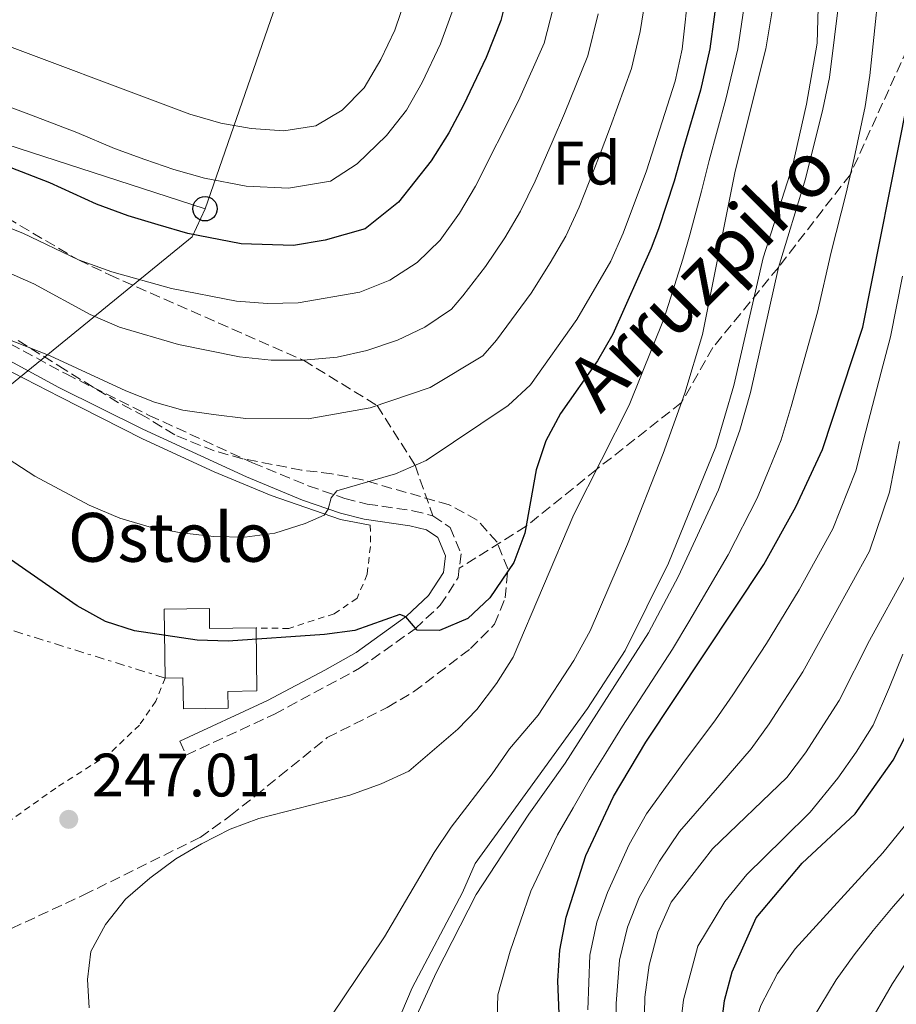
# Model space of a CAD drawing. Units: metres. Extents: x 599847 to 603267, y 4782374 to 4784737.
# Drawn here: x 602872 to 603015, y 4782559 to 4782720 of the extents above; entities that cross this region are included whole.
import ezdxf
from ezdxf.enums import TextEntityAlignment as Align

# ---------------------------------------------------------------- set-up
doc = ezdxf.new("R2010")
doc.units = ezdxf.units.M
doc.header["$MEASUREMENT"] = 0
for name, pattern in [('DGN Style 2', [1.7399219301090239, 1.043953158065414, -0.6959687720436097]), ('DGN Style 3', [2.435890702152634, 1.739921930109024, -0.6959687720436097]), ('DGN Style 7', [3.4798438602180486, 1.565929737098122, -0.6959687720436097, 0.5219765790327072, -0.6959687720436097])]:
    doc.linetypes.add(name, pattern=pattern)
for name, color, linetype, lineweight in [('Acequia de obra', 4, 'Continuous', 0), ('Borda', 1, 'Continuous', 13), ('Camino', 7, 'DGN Style 3', 0), ('Cota de punto acotado terreno', 7, 'Continuous', 0), ('Curva de nivel directora', 30, 'Continuous', 30), ('Curva de nivel intermedia', 30, 'Continuous', 0), ('Etiqueta de zona arbolada', 92, 'Continuous', 0), ('Línea  de muro-pared o tapia', 1, 'Continuous', 13), ('Línea de muro de contención', 1, 'Continuous', 13), ('Línea eléctrica', 6, 'DGN Style 7', 0), ('Línea telefónica', 7, 'Continuous', 0), ('Margen derecho', 7, 'Continuous', 0), ('Poste telefónico', 7, 'Continuous', 0), ('Punto acotado terreno (símbolo)', 7, 'Continuous', 0), ('Senda', 7, 'DGN Style 3', 0), ('Tela metálica o alambrada', 7, 'DGN Style 2', 0), ('Texto de Borda', 7, 'Continuous', 0), ('Zona arbolada', 92, 'DGN Style 3', 0)]:
    doc.layers.add(name, color=color, linetype=linetype, lineweight=lineweight)
doc.styles.add('Style-Arial', font='arial.ttf')

# ---------------------------------------------------------------- blocks, each defined once
blk = doc.blocks.new('5PATER')
at = {"layer": 'Punto acotado terreno (símbolo)', "linetype": 'Continuous', "lineweight": 0}
h = blk.add_hatch(color=51, dxfattribs=at)
edge = h.paths.add_edge_path()
edge.add_ellipse((0, 0), major_axis=(-0.1095731443231308, -0.1110710700762829), ratio=0.9994222409660317, start_angle=0, end_angle=360)
blk = doc.blocks.new('5PTT')
at = {"layer": 'Línea de muro de contención', "color": 7, "linetype": 'Continuous', "lineweight": 30}
blk.add_circle((2.382683753967285e-05, 4.306399822235108e-05), 0.1995000005932858, dxfattribs=at)

msp = doc.modelspace()

# ---------------------------------------------------------------- linework, layer by layer
at = {"layer": 'Acequia de obra', "color": 4, "linetype": 'Continuous', "lineweight": 0, "extrusion": (0.0001572513483284731, 0.001043229099741727, 0.9999994434723746), "elevation": 5320.588473681671, "flags": 128}
msp.add_lwpolyline([(602991.9554710049, 4783232.372265239), (603001.6654630223, 4783180.682239614), (603002.895461435, 4783172.192233601), (603003.7654598509, 4783164.052227454), (603004.2354582732, 4783154.802221977), (603003.8454551324, 4783130.622214335), (603004.4154535532, 4783126.052206296), (603010.8054519013, 4783111.302202842), (603013.0254503019, 4783102.762196694), (603013.5654487228, 4783096.602189524), (603013.1654487274, 4783092.302191929), (603011.4654471758, 4783083.202186728), (603012.36544402, 4783067.892174046), (603011.9454440252, 4783063.162176689), (603010.0754424757, 4783058.292169214), (603006.2554425226, 4783050.432174119), (603005.6754409572, 4783047.682165277), (603005.7754409565, 4783044.852166802), (603009.545439337, 4783037.302159858), (603010.1854393297, 4783034.162161461), (603010.345439327, 4783030.582163383), (603009.3254377674, 4783022.462157537), (603007.755436214, 4783015.332151242), (603006.2054346609, 4783009.042144488), (603004.6454346805, 4783005.782146518), (603001.9254347135, 4783002.622148682), (602992.8054332538, 4782994.882143958), (602991.1154317027, 4782992.892134886), (602990.555431709, 4782989.652136741), (602991.0254317039, 4782986.00213865), (602995.0054300816, 4782976.84213255), (602995.4654285035, 4782972.592124354), (602994.8954285111, 4782968.282126795), (602993.205426959, 4782961.742120197), (602983.665423932, 4782946.332109283), (602980.3954239729, 4782940.472113009), (602973.8754224804, 4782931.262108659), (602971.425420938, 4782926.592101169), (602969.7954209582, 4782922.222103815), (602968.7354193993, 4782918.972095325), (602968.275419405, 4782915.832097108), (602968.8054193978, 4782912.902098617), (602970.3754178062, 4782909.782089625), (602981.5254160962, 4782900.392082472), (602983.3754145004, 4782895.822074222), (602984.5454144859, 4782888.462078036), (602985.2554097596, 4782857.212063627), (602986.6454081704, 4782846.452058823), (602986.945406594, 4782841.422051079), (602985.1054050444, 4782831.872046145), (602984.5254050514, 4782826.562049129), (602982.6554035019, 4782818.682043293), (602981.8554019396, 4782813.552035782), (602981.7054019411, 4782807.932038866), (602982.325400361, 4782802.482031297), (602983.7954003424, 4782797.552033738), (602988.6253987104, 4782788.37202751), (602992.6153970887, 4782778.812021624), (602997.4553954562, 4782769.482015476), (602999.3353938605, 4782764.772007298), (603000.5253938461, 4782759.83200979), (603001.4253922618, 4782754.602002058), (603002.4553906769, 4782744.191997121), (603002.8253890999, 4782728.651995083), (603002.4153859599, 4782713.171982709), (603000.6653844089, 4782703.191977996), (602998.3453828647, 4782693.051973462), (602993.5953797784, 4782678.03196155), (602988.7653766931, 4782657.121952856), (602985.8053751572, 4782647.111948357), (602978.0953721076, 4782628.051939129), (602970.9853706236, 4782613.751937643), (602964.825369127, 4782604.241933396), (602946.4753646358, 4782578.891918905), (602944.3853630894, 4782574.151911395), (602936.1653600462, 4782558.551900368), (602931.6653585293, 4782548.01189641), (602928.635356994, 4782538.00189192), (602926.475355448, 4782529.011886736), (602924.8453554682, 4782524.141889653), (602920.8653539455, 4782515.321884672), (602917.6053524135, 4782506.151879765), (602913.3253508935, 4782499.491873658), (602908.3153493834, 4782494.011867031), (602902.5553494538, 4782488.34187106), (602895.5653479685, 4782482.171865133), (602889.8553464665, 4782476.111858936), (602885.1053449527, 4782470.001852606), (602875.1253419307, 4782450.841843805), (602873.5453419501, 4782447.261846014), (602872.7053403881, 4782443.831837584), (602872.1053403959, 4782439.031840296), (602875.2053372122, 4782420.471829022), (602876.7953356198, 4782415.781820882)], dxfattribs=at)
at = {"layer": 'Borda', "color": 1, "linetype": 'Continuous', "lineweight": 13}
msp.add_polyline3d([(602903.0099999999, 4782623.58, 253.320000000007), (602903.0499999998, 4782620.289999999, 255.679999999993), (602910.6399999997, 4782620.390000001, 255.679999999993), (602910.79, 4782610.08, 251.1900000000023), (602906.0300000003, 4782610.01, 251.0500000000029), (602906.0700000003, 4782607.25, 250.8000000000029), (602898.75, 4782607.15, 250.7700000000041), (602898.6799999997, 4782612.230000001, 256.6100000000006), (602895.7599999999, 4782612.189999999, 256.6100000000006), (602895.5899999999, 4782623.480000001, 253.3800000000047)], close=True, dxfattribs=at)
at = {"layer": 'Borda', "color": 23, "linetype": 'Continuous', "lineweight": 0}
for points in [[(602895.7599999999, 4782612.189999999, 256.6100000000006), (602895.5899999999, 4782623.480000001, 253.3800000000047), (602903.0099999999, 4782623.58, 253.320000000007), (602903.0499999998, 4782620.289999999, 255.679999999993), (602910.6399999997, 4782620.390000001, 255.679999999993)], [(602910.6399999997, 4782620.390000001, 255.679999999993), (602910.79, 4782610.08, 251.1900000000023), (602906.0300000003, 4782610.01, 251.0500000000029), (602906.0700000003, 4782607.25, 250.8000000000029), (602898.75, 4782607.15, 250.7700000000041), (602898.6799999997, 4782612.230000001, 256.6100000000006), (602895.7599999999, 4782612.189999999, 256.6100000000006)]]:
    msp.add_polyline3d(points, dxfattribs=at)
at = {"layer": 'Camino', "color": 7, "linetype": 'DGN Style 3', "lineweight": 0}
for points in [[(602760.3799999979, 4782704.090000001, 269.8200000000071), (602775.5399999992, 4782707.52, 269.0000000000001), (602780.5199999991, 4782707.730000001, 268.6100000000007), (602785.6900000013, 4782706.75, 268.1900000000024), (602794.48, 4782703.380000002, 267.320000000007), (602819.6900000006, 4782690.86, 265.75), (602838.5199999998, 4782681.730000002, 263.5399999999937), (602863.9800000008, 4782670.37, 260.4900000000054), (602879.5599999977, 4782661.960000002, 258.5800000000019), (602893.1799999989, 4782655.189999999, 258.1499999999942), (602910.0799999969, 4782647.410000001, 257.0399999999937), (602919.1900000019, 4782643.650000001, 255.7700000000041), (602925.1900000012, 4782641.59, 254.6900000000023), (602928.829999998, 4782640.670000002, 254.0399999999936), (602936.3099999991, 4782639.570000002, 253.0099999999947), (602939.5900000002, 4782638.760000001, 252.7899999999937)], [(602939.5900000002, 4782638.760000001, 252.7899999999937), (602942.3799999976, 4782636.840000001, 252.449999999997), (602944.1999999991, 4782632.540000002, 251.9900000000052), (602943.8999999975, 4782630.15, 251.6999999999972)], [(602898.1900000002, 4782601.86, 247.1100000000005), (602899.2199999985, 4782599.58, 247.1100000000005), (602913.6700000011, 4782606.290000002, 247.8899999999995), (602927.5699999994, 4782613.78, 248.9100000000035), (602936.6599999999, 4782620.250000001, 250.0299999999988), (602940.7899999983, 4782624.100000001, 250.6900000000024), (602943.6999999986, 4782628.619999999, 251.5099999999949), (602943.8999999975, 4782630.15, 251.6999999999972)]]:
    msp.add_polyline3d(points, dxfattribs=at)
at = {"layer": 'Curva de nivel directora', "color": 30, "linetype": 'Continuous', "lineweight": 30, "flags": 128}
for points, elevation in [([(602986.2899999998, 4782725.710000001), (602984.9100000008, 4782715.160000001), (602983.3599999995, 4782708.42), (602980.4699999995, 4782698.620000001), (602979.03, 4782693.54), (602976.4999999999, 4782685.710000001), (602975.2699999983, 4782682.550000003), (602969.0199999987, 4782668.460000002), (602966.4999999995, 4782664.140000001), (602960.469999999, 4782655.510000001), (602958.0499999984, 4782651.020000001), (602956.4500000002, 4782646.279999999), (602954.6299999985, 4782635.92), (602952.8400000003, 4782631.109999999), (602948.9199999999, 4782625.340000001), (602945.2699999998, 4782621.920000001), (602940.6699999998, 4782619.949999999), (602937.0099999986, 4782620.000000001), (602935.1600000003, 4782622.2), (602934.1599999988, 4782622.58), (602926.8099999995, 4782619.960000004), (602921.8600000008, 4782619.300000001), (602906.0999999982, 4782618.220000002), (602901.0099999988, 4782618.380000004), (602890.7599999983, 4782619.9), (602885.9999999995, 4782621.449999999), (602881.3799999994, 4782624.000000002), (602870.4600000005, 4782631.600000001)], 250), ([(602952.36, 4782726.640000002), (602950.67, 4782719.83), (602948.2899999997, 4782713.78), (602944.5900000003, 4782705.970000003), (602942.1699999997, 4782701.45), (602939.2799999996, 4782696.870000001), (602933.9699999989, 4782690.100000001), (602928.5099999983, 4782685.730000001), (602921.9700000003, 4782683.859999999), (602916.749999999, 4782682.970000003), (602908.2199999995, 4782683.280000002), (602899.5, 4782684.970000001), (602894.5999999982, 4782686.360000002), (602889.73, 4782687.87)], 275), ([(602889.73, 4782687.87), (602884.5399999999, 4782689.750000002), (602876.909999999, 4782693.25), (602870.5599999989, 4782695.710000001), (602860.3499999986, 4782699.45), (602852.9900000005, 4782701.980000001), (602846.4700000003, 4782703.84), (602838.4299999982, 4782706.050000001), (602828.019999999, 4782708.869999999), (602818.4199999989, 4782711.54), (602809.1499999996, 4782714.000000001), (602799.1499999993, 4782716.170000002), (602792.5399999999, 4782716.960000001), (602786.6799999992, 4782717.710000002), (602783.7899999992, 4782717.560000001), (602768.3799999999, 4782716.940000001)], 275), ([(602960.44, 4782551.810000002), (602960.0199999998, 4782562.640000002), (602960.3499999985, 4782567.630000004), (602961.41, 4782573.07), (602964.5999999996, 4782583.16), (602969.1199999992, 4782592.789999999), (602974.4199999988, 4782601.710000004), (602993.7199999996, 4782630.79), (602998.940000001, 4782640.230000001), (603003.2999999997, 4782649.59), (603009.9400000003, 4782669.619999999), (603017.1899999991, 4782706.189999999)], 225), ([(602970.1599999985, 4782420.119999999), (602984.1399999997, 4782435.600000001), (602987.28, 4782440.520000001), (602988.8400000002, 4782445.260000001), (602989.6299999993, 4782450.320000002), (602990.0000000002, 4782461.01), (602990.8099999994, 4782466.49), (602996.0599999998, 4782484.28), (602998.7399999998, 4782495.87), (602998.940000001, 4782504.170000001), (602998.0299999992, 4782509.08), (602996.6599999989, 4782514.220000001), (602991.7199999992, 4782529.200000001), (602987.099999999, 4782548.350000001), (602986.6200000007, 4782554.130000002), (602987.289999999, 4782559.430000001), (602988.5399999984, 4782564.11), (602992.479999999, 4782572.95), (602999.9899999994, 4782581.870000001), (603008.6599999996, 4782589.970000001), (603014.9000000001, 4782598.730000001), (603017.0899999985, 4782603.010000001)], 200)]:
    msp.add_lwpolyline(points, dxfattribs=dict(at, elevation=elevation))
at = {"layer": 'Curva de nivel intermedia', "color": 30, "linetype": 'Continuous', "lineweight": 0, "flags": 128}
for points, elevation in [([(602935.7900000004, 4782554.480000001), (602940.1300000012, 4782563.92), (602946.6800000002, 4782576.77), (602955.2900000003, 4782589.890000001), (602961.2200000001, 4782598.270000001), (602974.8500000002, 4782619.58), (602979.7400000008, 4782628.84), (602986.3300000001, 4782643.01), (602989.7900000003, 4782652.750000001), (602991.5500000014, 4782658.929999999), (602996.1000000001, 4782679.409999999), (603000.5400000013, 4782693.92), (603003.370000001, 4782705.310000001), (603004.4599999996, 4782710.51), (603006.9699999997, 4782730.800000001)], 235), ([(602849.8299999998, 4782721.889999999), (602864.5799999998, 4782717.699999998), (602899.8200000019, 4782704.470000001), (602904.9000000004, 4782703.02), (602909.820000002, 4782702.13), (602915.2000000001, 4782701.739999999), (602920.4400000015, 4782702.589999998), (602924.7400000019, 4782705.149999999), (602928.3400000005, 4782708.82), (602931.0700000019, 4782713.42), (602933.3400000007, 4782718.25), (602936.4200000007, 4782727.289999999)], 285), ([(602869.5000000016, 4782667.859999998), (602876.9400000003, 4782664.92), (602889.3600000013, 4782659.179999999), (602894.0100000004, 4782657.349999999), (602898.6399999994, 4782656.039999999), (602903.6600000019, 4782655.31), (602908.9600000015, 4782654.699999999), (602919.1500000019, 4782654.619999999), (602929.3300000008, 4782656.4), (602939.1299999999, 4782659.76), (602947.7500000009, 4782664.930000001), (602949.9900000005, 4782667.489999999), (602955.6600000013, 4782675.21), (602958.7500000002, 4782680.17), (602961.3099999995, 4782684.52), (602963.52, 4782689.249999999), (602966.7900000003, 4782697.539999999), (602968.650000002, 4782702.480000001), (602972.0800000008, 4782711.960000001), (602973.4700000011, 4782718.02), (602974.8800000015, 4782726.509999999)], 260), ([(602883.3600000021, 4782558.199999998), (602883.0500000013, 4782562.82), (602883.6100000001, 4782567.439999999), (602885.9900000006, 4782571.83), (602889.3000000009, 4782575.970000001), (602893.2800000019, 4782579.439999999), (602897.4900000006, 4782582.579999999), (602901.6900000006, 4782585.039999999), (602906.4, 4782587.470000001), (602911.1100000017, 4782589.180000001), (602925.9900000015, 4782593.029999998), (602931.100000001, 4782594.849999998), (602935.6200000006, 4782596.970000001), (602943.6400000004, 4782603.810000001), (602946.7699999998, 4782607.03), (602950.0100000006, 4782611.310000001), (602952.7000000018, 4782615.609999998), (602962.6200000015, 4782638.949999998), (602971.6800000007, 4782656.880000001), (602977.4200000007, 4782671.109999998), (602980.4500000017, 4782680.739999999), (602981.6299999995, 4782684.720000001), (602983.5499999997, 4782691.88), (602984.7600000009, 4782696.88), (602987.4900000001, 4782706.949999999), (602989.4700000006, 4782715.17), (602991.0599999997, 4782725.869999997)], 245.0000000000002), ([(602922.9500000017, 4782556.83), (602931.670000001, 4782569.81), (602939.7600000001, 4782583.63), (602942.5400000006, 4782587.779999998), (602949.2900000009, 4782596.489999998), (602952.1200000006, 4782600.619999999), (602956.8100000002, 4782606.119999998), (602962.6600000019, 4782615.060000001), (602965.3000000014, 4782619.890000002), (602971.4200000014, 4782634.130000002), (602977.2599999999, 4782648.92), (602980.8000000003, 4782658.800000001), (602983.6700000003, 4782668.430000001), (602989.0500000003, 4782695.140000001), (602994.0300000003, 4782715.189999998), (602995.8300000018, 4782726.02)], 240), ([(602949.9900000005, 4782552.67), (602950.1900000017, 4782560.359999999), (602952.2100000001, 4782567.480000001), (602955.6100000021, 4782577.3), (602959.9400000017, 4782586.529999998), (602962.5299999999, 4782590.939999999), (602965.1699999997, 4782595.53), (602967.8699999999, 4782599.910000001), (602970.5900000001, 4782604.33), (602973.3200000013, 4782608.519999999), (602978.7800000019, 4782616.890000001), (602981.4400000017, 4782621.399999999), (602987.9100000004, 4782632.369999998), (602992.64, 4782641.619999999), (602994.5900000012, 4782646.4), (602996.5500000016, 4782651.17), (602998.2100000001, 4782656.630000001), (602999.6500000019, 4782661.92), (603002.4800000016, 4782672.069999999), (603004.7500000002, 4782681.890000001), (603007.190000001, 4782691.58), (603008.4900000019, 4782697.3), (603010.28, 4782705.749999999), (603011.0500000012, 4782710.839999998), (603011.61, 4782716.029999998), (603012.6700000018, 4782725.970000001)], 230.0000000000002), ([(602865.6500000004, 4782650.909999998), (602874.4300000002, 4782645.220000001), (602883.3600000021, 4782640.48), (602888.370000001, 4782638.34), (602893.1800000012, 4782636.960000001), (602898.3700000013, 4782635.949999998), (602903.7300000011, 4782635.359999998), (602908.7800000005, 4782635.230000001), (602913.7300000014, 4782635.92), (602918.6900000012, 4782637.48), (602921.7900000014, 4782638.84), (602922.4400000019, 4782639.82), (602922.9100000013, 4782641.669999998), (602923.8500000001, 4782642.859999999), (602933.4500000002, 4782645.630000002), (602938.4800000016, 4782647.810000001), (602951.8800000015, 4782656.789999999), (602955.5300000015, 4782660.210000002), (602963.12, 4782670.9), (602968.7000000012, 4782680.42), (602970.7300000008, 4782684.990000002), (602974.5199999994, 4782695.189999999), (602979.22, 4782709.890000001), (602980.350000001, 4782715.140000002), (602981.52, 4782725.56)], 255.0000000000001), ([(602811.2599999995, 4782721.480000001), (602821.6300000009, 4782719.33), (602831.3700000017, 4782717.220000001), (602841.7000000004, 4782714.56), (602848.1500000012, 4782712.859999999), (602856.3800000012, 4782710.519999999), (602862.4699999997, 4782708.579999999), (602873.4900000015, 4782704.49), (602881.3400000014, 4782701.5), (602887.5000000015, 4782698.869999999), (602892.4400000013, 4782697.05), (602897.2100000011, 4782695.409999999), (602902.2000000001, 4782693.989999999), (602909.0199999998, 4782692.710000001), (602915.970000001, 4782692.359999998), (602922.850000001, 4782693.520000001), (602927.2099999995, 4782696.350000001), (602932.0100000007, 4782701.010000001), (602935.2600000007, 4782705.13), (602937.8300000011, 4782709.689999999), (602940.8100000008, 4782716.009999998), (602943.550000001, 4782723.560000001)], 280.0000000000002), ([(602867.6399999998, 4782686.939999999), (602872.4800000011, 4782685), (602881.5899999995, 4782680.63), (602887.0299999999, 4782678.699999998), (602896.7999999999, 4782675.939999999), (602907.4300000004, 4782673.859999999), (602912.5300000011, 4782673.52), (602917.5300000012, 4782673.59), (602927.6500000021, 4782675.359999999), (602932.5499999993, 4782677.3), (602937.0199999998, 4782680.189999999), (602940.7400000015, 4782683.849999999), (602943.930000001, 4782688.300000001), (602946.5500000005, 4782692.729999999), (602953.6000000003, 4782706.699999999), (602957.8000000003, 4782716.100000001), (602959.7200000002, 4782723.779999998)], 270.0000000000002), ([(602869.7100000017, 4782678.739999999), (602874.2699999993, 4782676.699999998), (602883.5000000006, 4782671.720000001), (602888.2800000017, 4782669.619999999), (602897.9600000001, 4782666.759999998), (602907.9500000012, 4782664.749999999), (602913.1200000012, 4782664.230000001), (602918.3899999995, 4782664.199999999), (602923.9000000015, 4782664.74), (602928.7899999998, 4782665.779999999), (602933.7699999998, 4782667.469999999), (602938.2699999993, 4782669.640000001), (602942.6300000001, 4782672.560000001), (602944.4500000017, 4782674.77), (602948.2000000002, 4782679.529999998), (602951.3400000005, 4782684.230000001), (602953.9300000012, 4782688.63), (602956.3000000004, 4782693.509999999), (602959.070000002, 4782699.890000001), (602961.1200000017, 4782704.59), (602964.9400000017, 4782714.029999998), (602966.6000000001, 4782720.899999999)], 265), ([(602964.9200000016, 4782557.859999998), (602965.2300000022, 4782566.819999999), (602966.4100000003, 4782572.239999999), (602968.1300000013, 4782577.060000001), (602971.6900000019, 4782584.939999999), (602974.5199999994, 4782589.939999999), (602980.4600000005, 4782598.199999998), (602985.8000000004, 4782605.329999999), (602988.6600000013, 4782609.449999998), (602994.1800000002, 4782617.869999998), (602999.4900000008, 4782626.65), (603004.9900000016, 4782636.599999999), (603008.8000000004, 4782646.099999999), (603010.4100000019, 4782652.609999999), (603012.9199999998, 4782662.25), (603014.4400000019, 4782668.019999999), (603016.4200000003, 4782677.970000001)], 220.0000000000002), ([(602969.5900000008, 4782553.720000001), (602969.5900000008, 4782558.909999998), (602970.1100000016, 4782566.01), (602971.4000000014, 4782571.41), (602973.3400000016, 4782576.279999998), (602976.6500000019, 4782582.199999999), (602979.9199999997, 4782587.09), (602986.5, 4782594.679999998), (602991.650000002, 4782600.619999999), (602994.6200000005, 4782604.699999998), (603000.1300000001, 4782613.190000001), (603005.2599999999, 4782622.5), (603011.0300000011, 4782632.970000002), (603014.3000000011, 4782642.609999999), (603015.9500000007, 4782650.890000001)], 215), ([(602974.1600000019, 4782554.680000001), (602974.2600000001, 4782559.960000002), (602974.990000001, 4782565.199999998), (602976.4000000014, 4782570.569999999), (602978.5499999995, 4782575.51), (602985.3300000011, 4782584.24), (602997.5000000015, 4782595.900000001), (603000.5700000004, 4782599.939999999), (603006.0700000012, 4782608.519999999), (603011.0300000011, 4782618.36), (603017.0800000017, 4782629.349999998)], 210), ([(602979.970000001, 4782554.369999999), (602980.5900000001, 4782559.49), (602982.9200000014, 4782568.320000002), (602987.3700000016, 4782575.599999999), (602990.9600000014, 4782580.02), (602996.9000000004, 4782585.869999999), (603001.3300000004, 4782590.26), (603005.8200000009, 4782595.779999998), (603008.8300000017, 4782600.069999999), (603011.5899999999, 4782604.470000001), (603014.3100000002, 4782610.680000001), (603016.4500000014, 4782616.08)], 205.0000000000002), ([(602983.240000001, 4782420.32), (602983.3600000017, 4782421.21), (602991.1600000003, 4782434.57), (602995.2400000017, 4782444.539999999), (602996.5400000004, 4782449.369999999), (602997.800000001, 4782460.189999999), (602998.0100000012, 4782471.300000001), (602998.560000001, 4782476.929999999), (602999.6100000015, 4782481.819999999), (603003.36, 4782492.210000001), (603004.7700000004, 4782497.01), (603005.1600000015, 4782502.529999998), (603004.8900000011, 4782508.999999999), (603003.6900000008, 4782514.189999999), (603001.9900000021, 4782518.899999999), (602995.3400000001, 4782533.4), (602992.040000001, 4782543.32), (602991.2300000018, 4782548.77), (602991.6000000007, 4782553.75), (602993.2300000001, 4782558.56), (602995.9800000016, 4782563.810000001), (602998.8700000017, 4782567.890000001), (603013.1700000003, 4782583.580000001), (603019.9600000007, 4782591.92)], 195.0000000000002), ([(603001.7999999998, 4782556.56), (603005.5599999994, 4782562.78), (603008.520000001, 4782566.890000001), (603011.5899999999, 4782570.869999999), (603014.8800000001, 4782574.800000001), (603018.8400000008, 4782579.24)], 190), ([(603015.8500000001, 4782518.49), (603012.9000000019, 4782528.019999999), (603010.9800000018, 4782534.21), (603009.9100000013, 4782539.34), (603009.7200000013, 4782544.500000001), (603009.0000000015, 4782549.699999999), (603010.3700000017, 4782554.560000001), (603014.7900000006, 4782562.189999999), (603017.5800000002, 4782566.470000001)], 185.0000000000002)]:
    msp.add_lwpolyline(points, dxfattribs=dict(at, elevation=elevation))
at = {"layer": 'Línea  de muro-pared o tapia', "color": 1, "linetype": 'Continuous', "lineweight": 13}
msp.add_polyline3d([(602818.5199999996, 4782687, 266.7899999999936), (602832.0499999998, 4782680.609999999, 265.4600000000065), (602855.2800000003, 4782669.66, 261.1399999999995), (602865.1100000005, 4782665.100000001, 260.4100000000035), (602878.5499999998, 4782658.210000001, 258.9900000000052), (602892.0899999999, 4782651.33, 258.7299999999959), (602903.79, 4782645.970000001, 258.3300000000018), (602913.1399999997, 4782642.07, 256.9700000000012), (602924.4500000002, 4782638.15, 255.0099999999948), (602929.3399999999, 4782637.199999999, 254.1000000000058)], dxfattribs=at)
at = {"layer": 'Línea eléctrica', "color": 6, "linetype": 'DGN Style 7', "lineweight": 0}
msp.add_polyline3d([(602895.760000001, 4782612.190000001, 248.8099999999977), (602868.9400000012, 4782620.540000001, 245.8699999999953), (602835.713735833, 4782631.866385022, 244.5095000000001), (602818.6299999994, 4782637.689999999, 243.8099999999977), (602653.8000000005, 4782631.08, 300.7200000000012), (602594.2899999988, 4782614.710000002, 316.2599999999948)], dxfattribs=at)
at = {"layer": 'Línea telefónica', "color": 7, "linetype": 'Continuous', "lineweight": 0, "extrusion": (0.34107700841828, 0.8519582199541436, 0.3972828536206966), "elevation": 4280397.52728634, "flags": 128}
msp.add_lwpolyline([(1218232.23142881, -1852659.230114039), (1218152.918748692, -1852687.801660602), (1217851.49105626, -1852738.559198316)], dxfattribs=at)
at = {"layer": 'Línea telefónica', "color": 7, "linetype": 'Continuous', "lineweight": 0}
for points in [[(603252.8799999983, 4783368.119999999, 219.1100000000006), (603200.4400000008, 4783342.649999999, 190.320000000007), (603120.4600000016, 4783257.790000001, 164.820000000007), (603076.7500000005, 4783195.080000001, 196.5800000000017), (602999.7600000018, 4783106.259999999, 240.8099999999977), (602985.6499999989, 4783030.849999999, 246.5), (602957.1599999992, 4782927.390000001, 242.0599999999977), (602939.6099999986, 4782850.999999999, 272.4700000000012), (602938.7100000001, 4782846.03, 273.429999999993), (602926.4400000012, 4782760.11, 290.7100000000065), (602925.1400000004, 4782754.800000002, 291.1999999999971), (602902.29, 4782689.009999999, 277.3899999999995)], [(602902.29, 4782689.009999999, 277.3899999999995), (602900.1799999999, 4782684.410000001, 274.7799999999988), (602835.713735833, 4782631.866385022, 283.3469999999944), (602697.3695273888, 4782519.108108784, 301.7317000000039), (602659.0799999977, 4782487.9, 306.820000000007), (602625.2224861799, 4782461.425159344, 314.8767999999982), (602597.8099999991, 4782439.989999999, 321.3999999999942), (602571.899999999, 4782414.180000001, 327.8800000000047)]]:
    msp.add_polyline3d(points, dxfattribs=at)
at = {"layer": 'Margen derecho', "color": 7, "linetype": 'Continuous', "lineweight": 0}
msp.add_polyline3d([(602862.8699999999, 4782668.130000001, 260.4900000000054), (602878.3999999977, 4782659.74, 258.5800000000019), (602892.1000000016, 4782652.940000001, 258.1499999999942), (602909.0799999977, 4782645.119999999, 257.0399999999937), (602918.2499999988, 4782641.330000001, 255.7799999999989), (602924.4699999993, 4782639.189999999, 254.6900000000023), (602928.3500000017, 4782638.220000002, 254.0399999999936), (602935.8299999986, 4782637.110000002, 253.0099999999947), (602938.5500000009, 4782636.440000001, 252.7899999999937), (602940.3700000005, 4782635.190000001, 252.449999999997), (602941.6399999999, 4782632.189999999, 251.9900000000052), (602941.3000000002, 4782629.490000002, 251.5099999999949), (602938.8599999994, 4782625.720000001, 250.6900000000024), (602935.2399999984, 4782622.33, 250.0500000000029), (602927.0100000006, 4782616.359999999, 249), (602921.8799999986, 4782613.480000001, 248.4199999999983), (602912.4899999987, 4782608.490000002, 247.8899999999995), (602898.1900000002, 4782601.86, 247.1100000000005)], dxfattribs=at)
at = {"layer": 'Senda', "color": 7, "linetype": 'DGN Style 3', "lineweight": 0}
for points in [[(603020.7499999997, 4782883.140000002, 202.4499999999971), (603015.109999998, 4782872.5, 206.0800000000019), (603013.2799999998, 4782868.15, 207.7100000000065), (603012.0700000004, 4782863.540000002, 209.3000000000028), (603011.649999998, 4782858.580000003, 210.4600000000065), (603011.9099999995, 4782853.670000001, 211.300000000003), (603014.3500000003, 4782839.12, 213.3500000000059), (603015.109999998, 4782827.640000002, 215.6699999999982), (603016.1400000007, 4782815.440000001, 215), (603020.3799999986, 4782793.540000002, 217.5000000000001), (603025.2399999979, 4782775.490000002, 219.1699999999982), (603026.2100000002, 4782770.570000002, 218.8899999999994), (603026.8399999985, 4782755.930000001, 220.0000000000001), (603022.3999999971, 4782731.720000002, 223.8899999999995), (603018.1999999993, 4782717.369999999, 225), (603007.8799999994, 4782694.640000002, 230.0000000000001), (602996.1000000001, 4782679.410000003, 235.0000000000001), (602985.3799999979, 4782666.270000001, 237.9199999999982), (602980.2600000015, 4782657.290000003, 240), (602966.3599999987, 4782646.350000001, 245.0000000000001), (602954.8200000008, 4782637.040000002, 250), (602943.8999999975, 4782630.15, 251.6999999999972)], [(602590.7899999979, 4782873.939999999, 347.1399999999994), (602600.52, 4782870.260000001, 345), (602620.5100000014, 4782859.02, 340.0000000000001), (602627.1799999991, 4782850.880000002, 337.5000000000001), (602635.7699999987, 4782844.000000002, 335.0000000000001), (602644.3200000006, 4782838.010000002, 332.7799999999988), (602657.1799999997, 4782823.880000001, 329.9999999999999), (602674.7600000015, 4782814.020000001, 325.0000000000001), (602692.4400000018, 4782801.16, 320), (602707.089999999, 4782792.230000001, 315.0000000000002), (602719.3299999988, 4782785.210000002, 310.0000000000001), (602732.6200000015, 4782778.050000003, 304.9999999999999), (602757.9999999997, 4782759.150000002, 300.0000000000001), (602773.3399999997, 4782747.400000001, 295), (602784.3599999992, 4782738.520000001, 289.9999999999999), (602797.5199999999, 4782730.119999999, 285.0000000000001), (602809.9899999978, 4782721.660000001, 280), (602838.4299999982, 4782706.050000001, 275.0000000000001), (602881.5899999995, 4782680.630000002, 270.0000000000001), (602886.6400000011, 4782678.2, 270.0000000000001), (602918.3899999995, 4782664.199999999, 264.9999999999999), (602930.4799999996, 4782656.790000002, 260.0000000000001), (602936.6499999987, 4782647.02, 255), (602939.5900000002, 4782638.760000001, 252.7899999999937)]]:
    msp.add_polyline3d(points, dxfattribs=at)
at = {"layer": 'Tela metálica o alambrada', "color": 7, "linetype": 'DGN Style 2', "lineweight": 0}
for points in [[(602929.3399999999, 4782637.199999999, 253.8500000000058), (602929.3499999996, 4782633.720000001, 253.25), (602928.8200000003, 4782629.17, 252.3999999999942), (602927.1699999999, 4782625.26, 251.7200000000012), (602923.4400000004, 4782622.720000001, 251.320000000007), (602916, 4782620.310000001, 251.1000000000058), (602910.6399999997, 4782620.390000001, 250.929999999993)], [(602895.7599999999, 4782612.189999999, 248.2299999999959), (602894.25, 4782608.4, 247.8600000000006), (602891.5700000003, 4782604.5, 247.7700000000041), (602886.54, 4782599.730000001, 247.5500000000029), (602877.8700000001, 4782594.17, 247.3999999999942), (602863, 4782583.630000001, 247.6300000000047)]]:
    msp.add_polyline3d(points, dxfattribs=at)
at = {"layer": 'Zona arbolada', "color": 92, "linetype": 'DGN Style 3', "lineweight": 0}
msp.add_polyline3d([(602866.2199999997, 4782569.15, 257.3899999999995), (602882.4400000004, 4782576.680000001, 256.5500000000029), (602901.4900000002, 4782586.109999999, 256.3899999999995), (602906.4800000006, 4782589.67, 256.3899999999995), (602910.5899999999, 4782592.960000001, 256.0399999999936), (602914.4900000002, 4782596.109999999, 255.25), (602922.29, 4782602.449999999, 255.1100000000006), (602932.1100000005, 4782607.390000001, 256.2700000000041), (602936.4100000003, 4782609.939999999, 256.5399999999936), (602945.7300000006, 4782617.01, 258.6600000000035), (602949.6799999997, 4782621, 259.6199999999953), (602951.4199999999, 4782625.300000001, 260.5299999999988), (602951.8499999996, 4782630.060000001, 262.0599999999977), (602950.0700000003, 4782634.430000001, 263.4799999999959), (602946.8300000001, 4782638.050000001, 264.6600000000035), (602942.2400000002, 4782640.539999999, 265.7400000000052), (602928.0800000001, 4782644.619999999, 268.8300000000018), (602923.04, 4782645.640000001, 269.8999999999942), (602918.0700000003, 4782646.230000001, 269.8899999999995), (602908.4500000002, 4782648.09, 272.2799999999988), (602903.8099999996, 4782649.359999999, 273.6199999999953), (602897.3300000001, 4782651.99, 275.6900000000023), (602892.4400000004, 4782655, 277.5), (602888.1399999997, 4782657.26, 278.6900000000023), (602879.3899999997, 4782662.630000001, 280.1699999999983), (602871.5499999998, 4782667.560000001, 280.9100000000035)], dxfattribs=at)
msp.add_polyline3d([(602866.2199999997, 4782569.15, 257.3899999999995), (602882.4400000004, 4782576.680000001, 256.5500000000029), (602901.4900000002, 4782586.109999999, 256.3899999999995), (602906.4800000006, 4782589.67, 256.3899999999995), (602910.5899999999, 4782592.960000001, 256.0399999999936), (602914.4900000002, 4782596.109999999, 255.25), (602922.29, 4782602.449999999, 255.1100000000006), (602932.1100000005, 4782607.390000001, 256.2700000000041), (602936.4100000003, 4782609.939999999, 256.5399999999936), (602945.7300000006, 4782617.01, 258.6600000000035), (602949.6799999997, 4782621, 259.6199999999953), (602951.4199999999, 4782625.300000001, 260.5299999999988), (602951.8499999996, 4782630.060000001, 262.0599999999977), (602950.0700000003, 4782634.430000001, 263.4799999999959), (602946.8300000001, 4782638.050000001, 264.6600000000035), (602942.2400000002, 4782640.539999999, 265.7400000000052), (602928.0800000001, 4782644.619999999, 268.8300000000018), (602923.04, 4782645.640000001, 269.8999999999942), (602918.0700000003, 4782646.230000001, 269.8899999999995), (602908.4500000002, 4782648.09, 272.2799999999988), (602903.8099999996, 4782649.359999999, 273.6199999999953), (602897.3300000001, 4782651.99, 275.6900000000023), (602892.4400000004, 4782655, 277.5), (602888.1399999997, 4782657.26, 278.6900000000023), (602879.3899999997, 4782662.630000001, 280.1699999999983), (602871.5499999998, 4782667.560000001, 280.9100000000035)], dxfattribs=at)

# ---------------------------------------------------------------- block references
at = {"layer": 'Poste telefónico', "color": 7, "linetype": 'Continuous', "lineweight": 0, "xscale": 10, "yscale": 10, "zscale": 10}
msp.add_blockref('5PTT', (602902.29, 4782689.009999999, 277.3899999999995), dxfattribs=at)
at = {"layer": 'Punto acotado terreno (símbolo)', "color": 7, "linetype": 'Continuous', "lineweight": 0, "xscale": 10, "yscale": 10, "zscale": 10}
msp.add_blockref('5PATER', (602879.989999997, 4782589.060000001, 247.0099999999957), dxfattribs=at)

# ---------------------------------------------------------------- texts
at = {"color": 7, "linetype": 'Continuous', "lineweight": 0, "style": 'Style-Arial'}
msp.add_text('Arruzpiko', height=9, rotation=45.13286000000001, dxfattribs=at).set_placement((602986.5881893669, 4782674.95926904, 244.0099999999948), align=Align.CENTER)
at = {"layer": 'Cota de punto acotado terreno', "color": 7, "linetype": 'Continuous', "lineweight": 0, "style": 'Style-Arial'}
msp.add_text('247.01', height=7.000000000000002, dxfattribs=at).set_placement((602883.739999998, 4782592.810000001, 247.0099999999948))
at = {"layer": 'Etiqueta de zona arbolada', "color": 92, "linetype": 'Continuous', "lineweight": 0, "style": 'Style-Arial'}
msp.add_text('Fd', height=7.000000000000002, dxfattribs=at).set_placement((602964.7074413648, 4782696.470010001, 261.7200000000012), align=Align.MIDDLE_CENTER)
at = {"layer": 'Texto de Borda', "color": 7, "linetype": 'Continuous', "lineweight": 0, "style": 'Style-Arial'}
msp.add_text('Ostolo', height=8, dxfattribs=at).set_placement((602879.8700000012, 4782631.220000001, 251.7299999999959))

doc.saveas('drawing.dxf')
